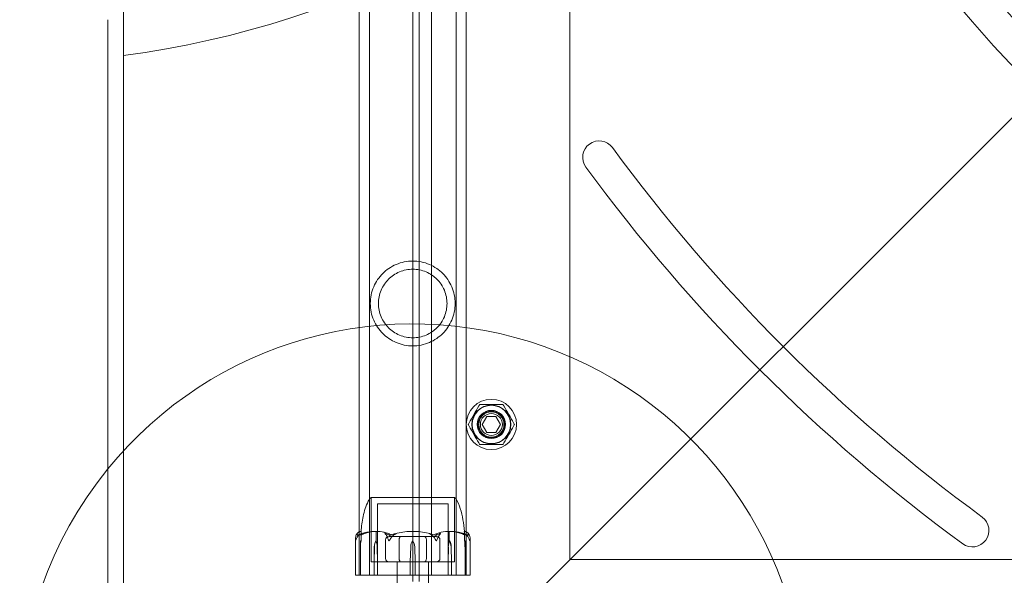
# Model space of a CAD drawing. Units: millimetres. Extents: x -2050 to 7912, y -2850 to 7162.
# Drawn here: x -125 to 188, y 45 to 222 of the extents above; entities that cross this region are included whole.
import ezdxf

# ---------------------------------------------------------------- set-up
doc = ezdxf.new("R2010")
doc.units = ezdxf.units.MM
doc.header["$MEASUREMENT"] = 0

msp = doc.modelspace()

# ---------------------------------------------------------------- linework, layer by layer
at = {"color": 0, "linetype": 'Continuous', "lineweight": 0}
for p, q in [((2, 963), (2, 43)), ((6, 961), (6, 45)), ((50, 956), (50, 50)), ((-92, 795.55), (-92, 210.45)), ((-92, -92), (493, 493)), ((0, 485.15), (0, 58.92)), ((-17, 263.2), (-17, 199.86)), ((-13.8, 263.2), (-13.8, 199.86)), ((13.8, 199.86), (13.8, 263.2)), ((17, 199.86), (17, 263.2)), ((-92, 210.45), (-92, -92)), ((-17, 199.86), (-17, 45)), ((-13.8, 199.86), (-13.8, 45)), ((13.8, 199.86), (13.8, 45)), ((17, 199.86), (17, 45)), ((-97, 188.13), (-97, -79.93)), ((22.11, 93), (23.56, 95.5)), ((23.56, 95.5), (26.44, 95.5)), ((26.44, 95.5), (27.89, 93)), ((23.56, 90.5), (22.11, 93)), ((27.89, 93), (26.44, 90.5)), ((26.44, 90.5), (23.56, 90.5)), ((13.25, 69.8), (-13.25, 69.8)), ((-13.25, 49.3), (-13.25, 69.8)), ((-13.25, 69.75), (-13.25, 49.3)), ((13.25, 49.3), (13.25, 69.8)), ((13.25, 69.75), (13.25, 49.3)), ((11.25, 67.8), (-11.25, 67.8)), ((-11.25, 49.3), (-11.25, 67.8)), ((11.25, 49.3), (11.25, 67.8)), ((-18.25, 56.55), (-18.25, 45.1)), ((-16.45, 56), (-16.45, 58.8)), ((-11.63, 56), (-11.63, 58.8)), ((-3.75, 57.3), (-7.51, 57.3)), ((3.75, 57.3), (-3.75, 57.3)), ((0, 56), (0, 58.8)), ((7.51, 57.3), (3.75, 57.3)), ((11.63, 56), (11.63, 58.8)), ((16.45, 56), (16.45, 58.8)), ((18.25, 56.55), (18.25, 45.1)), ((-16.65, 56), (-16.45, 56)), ((-16.65, 54.07), (-16.65, 56)), ((-16.62, 54.07), (-16.65, 49.3)), ((-16.65, 54.07), (-16.65, 49.3)), ((-12.32, 49.3), (-12.21, 54.07)), ((-12.32, 49.3), (-12.23, 54.07)), ((-11.77, 56), (-11.63, 56)), ((-11.32, 54.07), (-11.22, 49.3)), ((-11.29, 54.07), (-11.22, 49.3)), ((-8.66, 50.3), (-8.66, 56.3)), ((-4.33, 50.3), (-4.33, 56.3)), ((-0.78, 49.3), (-0.65, 54.07)), ((0, 56), (0, 43)), ((0.65, 54.07), (0.78, 49.3)), ((4.33, 50.3), (4.33, 56.3)), ((8.66, 50.3), (8.66, 56.3)), ((11.22, 49.3), (11.29, 54.07)), ((11.22, 49.3), (11.32, 54.07)), ((11.77, 56), (11.63, 56)), ((12.21, 54.07), (12.32, 49.3)), ((12.23, 54.07), (12.32, 49.3)), ((16.65, 56), (16.45, 56)), ((16.65, 49.3), (16.62, 54.07)), ((16.65, 56), (16.65, 54.07)), ((16.65, 49.3), (16.65, 54.07)), ((-16.65, 49.3), (-16.65, 45.1)), ((-13.25, 49.3), (13.25, 49.3)), ((-13.25, 49.3), (13.25, 49.3)), ((-12.32, 45.1), (-12.32, 49.3)), ((-11.22, 49.3), (-11.22, 45.1)), ((-5, 49.3), (-5, -70.7)), ((-5, 49.3), (-5, 45)), ((-0.78, 45.1), (-0.78, 49.3)), ((0.78, 49.3), (0.78, 45.1)), ((5, 49.3), (5, -70.7)), ((5, 49.3), (5, 45)), ((11.22, 45.1), (11.22, 49.3)), ((12.32, 49.3), (12.32, 45.1)), ((16.65, 45.1), (16.65, 49.3)), ((50, 50), (956, 50)), ((-17.71, 45), (-18.15, 45)), ((-17.71, 45), (-12.26, 45)), ((-12.26, 45), (-11.14, 45)), ((-11.14, 45), (-7.92, 45)), ((-6.92, 45), (-7.92, 45)), ((-6.92, 45), (-0.79, 45)), ((-0.79, 45), (0.79, 45)), ((0.79, 45), (6.92, 45)), ((7.92, 45), (6.92, 45)), ((7.92, 45), (11.14, 45)), ((11.14, 45), (12.26, 45)), ((12.26, 45), (17.71, 45)), ((18.15, 45), (17.71, 45))]:
    msp.add_line(p, q, dxfattribs=at)
for radius in [8, 6.19, 6.1, 4.5, 4.25, 4, 3.5]:
    msp.add_circle((25, 93), radius, dxfattribs=at)
for centre, radius, start, end in [((-129.93, 503), 295, 277.3871, 82.6129), ((503, 503), 430.25, 180.6992, 269.3008), ((503, 503), 419.75, 180.7166, 269.2834), ((59.29, 178), 5.25, 36.2215, 216.2215), ((503, 503), 544.75, 216.2215, 233.7785), ((503, 503), 555.25, 216.2215, 233.7785), ((0, 0), 125, 0, 140.8958), ((21.48, 99.1), 0.3, 90, 150), ((28.52, 99.1), 0.3, 30, 90), ((17.96, 93), 0.3, 150, 210), ((32.04, 93), 0.3, 330, 30), ((21.48, 86.9), 0.3, 210, 270), ((28.52, 86.9), 0.3, 270, 330), ((0, 0), 125, 140.8958, 219.1042), ((-12.93, 68.8), 1, 108.7828, 150.8906), ((12.93, 68.8), 1, 29.1094, 71.2172), ((178, 59.29), 5.25, 233.7785, 53.7785), ((0, 37.94), 21.06, 91.699, 105.312), ((0, 37.94), 21.06, 74.688, 88.301), ((2.85, 53.97), 3.5, 144.5719, 178.4), ((-2.85, 53.97), 3.5, 1.6, 35.4281), ((-18.15, 45.1), 0.1, 180, 270), ((-16.55, 45.1), 0.1, -180, -90), ((16.55, 45.1), 0.1, -90, 0), ((18.15, 45.1), 0.1, 270, 0)]:
    msp.add_arc(centre, radius, start, end, dxfattribs=at)
at = {"color": 0, "linetype": 'Continuous', "lineweight": 0, "extrusion": (2.09647e-16, -1.78587e-32, -1)}
msp.add_ellipse((0, 37.94), major_axis=(50.84, 0), ratio=0.414214, start_param=-1.924542, end_param=-1.89778, dxfattribs=at)
at = {"color": 0, "linetype": 'Continuous', "lineweight": 0}
for centre, major_axis, ratio, start_param, end_param in [((-7.51, 56.3), (-1.15, 0), 0.866025, -1.570796, 0), ((-3.75, 56.3), (0, -1), 0.57735, -3.141593, -1.570796), ((-15.72, 53.97), (0, -3.5), 0.256447, -2.189134, -1.598722), ((15.72, 53.97), (0, 3.5), 0.256447, -1.542871, -0.952459), ((-7.51, 50.3), (1.15, 0), 0.866025, -3.141593, -1.570796), ((-3.75, 50.3), (0, 1), 0.57735, -4.712389, -3.141593), ((-11.14, 45.1), (0, 0.1), 0.796331, -4.712389, -3.141593), ((-0.79, 45.1), (0, 0.1), 0.126182, -3.141593, -1.570796), ((0.79, 45.1), (0, 0.1), 0.126182, -4.712389, -3.141593), ((11.14, 45.1), (0, 0.1), 0.796331, -3.141593, -1.570796)]:
    msp.add_ellipse(centre, major_axis=major_axis, ratio=ratio, start_param=start_param, end_param=end_param, dxfattribs=at)
at = {"color": 0, "linetype": 'Continuous', "lineweight": 0, "extrusion": (3.84593e-16, -4.7099e-32, -1)}
msp.add_ellipse((3.75, 56.3), major_axis=(0, -1), ratio=0.57735, start_param=-3.141593, end_param=-1.570796, dxfattribs=at)
at = {"color": 0, "linetype": 'Continuous', "lineweight": 0, "extrusion": (2.2332e-16, -9.84619e-33, -1)}
msp.add_ellipse((7.51, 56.3), major_axis=(1.15, 0), ratio=0.866025, start_param=-1.570796, end_param=0, dxfattribs=at)
at = {"color": 0, "linetype": 'Continuous', "lineweight": 0, "extrusion": (2.09647e-16, -2.56743e-32, -1)}
msp.add_ellipse((0, 37.94), major_axis=(-50.84, 0), ratio=0.414214, start_param=1.89778, end_param=1.924542, dxfattribs=at)
at = {"color": 0, "linetype": 'Continuous', "lineweight": 0, "extrusion": (1.79526e-16, 4.20765e-19, -1)}
for centre in [(-9.76, 53.97), (13.79, 53.97)]:
    msp.add_ellipse(centre, major_axis=(0, 3.5), ratio=0.707107, start_param=-1.542871, end_param=-0.952459, dxfattribs=at)
at = {"color": 0, "linetype": 'Continuous', "lineweight": 0, "extrusion": (2.14222e-16, 1.20357e-33, -1)}
msp.add_ellipse((-9.1, 53.97), major_axis=(0, 3.5), ratio=0.888442, start_param=-1.542871, end_param=-0.952459, dxfattribs=at)
at = {"color": 0, "linetype": 'Continuous', "lineweight": 0, "extrusion": (1.98224e-16, 2.18568e-17, -1)}
for centre in [(-13.79, 53.97), (9.76, 53.97)]:
    msp.add_ellipse(centre, major_axis=(0, -3.5), ratio=0.707107, start_param=-2.189134, end_param=-1.598722, dxfattribs=at)
at = {"color": 0, "linetype": 'Continuous', "lineweight": 0, "extrusion": (2.41327e-16, 8.50989e-33, -1)}
msp.add_ellipse((-13.13, 53.97), major_axis=(0, -3.5), ratio=0.525772, start_param=-2.189134, end_param=-1.598722, dxfattribs=at)
at = {"color": 0, "linetype": 'Continuous', "lineweight": 0, "extrusion": (2.41327e-16, -2.18831e-32, -1)}
msp.add_ellipse((13.13, 53.97), major_axis=(0, 3.5), ratio=0.525772, start_param=-1.542871, end_param=-0.952459, dxfattribs=at)
at = {"color": 0, "linetype": 'Continuous', "lineweight": 0, "extrusion": (2.14222e-16, 2.98131e-32, -1)}
msp.add_ellipse((9.1, 53.97), major_axis=(0, -3.5), ratio=0.888442, start_param=-2.189134, end_param=-1.598722, dxfattribs=at)
at = {"color": 0, "linetype": 'Continuous', "lineweight": 0, "extrusion": (1.92296e-16, -2.35495e-32, -1)}
msp.add_ellipse((3.75, 50.3), major_axis=(0, 1), ratio=0.57735, start_param=-4.712389, end_param=-3.141593, dxfattribs=at)
at = {"color": 0, "linetype": 'Continuous', "lineweight": 0, "extrusion": (2.2332e-16, 4.45242e-33, -1)}
msp.add_ellipse((7.51, 50.3), major_axis=(-1.15, 0), ratio=0.866025, start_param=-3.141593, end_param=-1.570796, dxfattribs=at)
at = {"color": 0, "linetype": 'Continuous', "lineweight": 0, "extrusion": (2.24602e-16, -1.23779e-29, -1)}
msp.add_ellipse((-12.26, 45.1), major_axis=(0, 0.1), ratio=0.617883, start_param=-3.141593, end_param=-1.570796, dxfattribs=at)
at = {"color": 0, "linetype": 'Continuous', "lineweight": 0, "extrusion": (2.24602e-16, -2.22321e-29, -1)}
msp.add_ellipse((12.26, 45.1), major_axis=(0, 0.1), ratio=0.617883, start_param=-4.712389, end_param=-3.141593, dxfattribs=at)
at = {"color": 0, "linetype": 'Continuous', "lineweight": 0}
for points, knots in [([(-97, 221.81), (-97, 220.87), (-97, 219.61), (-97, 216.42), (-97, 214.5), (-97, 210.68), (-97, 208.99), (-97, 205.27), (-97, 203.23), (-97, 199.03), (-97, 196.89), (-97, 192.54), (-97, 190.34), (-97, 188.13)], [0, 0, 0, 0, 1.152246, 1.152246, 2.304491, 2.304491, 3.075933, 3.075933, 3.847374, 3.847374, 4.547051, 4.547051, 5.208793, 5.208793, 5.208793, 5.208793]), ([(13.5, 131.5), (13.5, 130.58), (13.41, 129.66), (13.04, 127.89), (12.77, 127.03), (11.73, 124.59), (10.72, 123.13), (8.41, 120.82), (6.94, 119.78), (4.46, 118.73), (3.59, 118.45), (1.8, 118.09), (0.89, 118), (-0.89, 118), (-1.8, 118.09), (-3.59, 118.45), (-4.46, 118.73), (-6.94, 119.78), (-8.41, 120.82), (-10.72, 123.13), (-11.73, 124.59), (-12.77, 127.03), (-13.04, 127.89), (-13.41, 129.66), (-13.5, 130.58), (-13.5, 132.42), (-13.41, 133.34), (-13.04, 135.11), (-12.77, 135.97), (-11.73, 138.41), (-10.72, 139.87), (-8.41, 142.18), (-6.94, 143.22), (-4.46, 144.27), (-3.59, 144.55), (-1.8, 144.91), (-0.89, 145), (0.89, 145), (1.8, 144.91), (3.59, 144.55), (4.46, 144.27), (6.94, 143.22), (8.41, 142.18), (10.72, 139.87), (11.73, 138.41), (12.77, 135.97), (13.04, 135.11), (13.41, 133.34), (13.5, 132.42), (13.5, 131.5)], [0, 0, 0, 0, 0.27619, 0.27619, 0.55238, 0.55238, 1.104759, 1.104759, 1.640739, 1.640739, 1.908729, 1.908729, 2.176719, 2.176719, 2.444709, 2.444709, 2.712699, 2.712699, 3.248679, 3.248679, 3.801058, 3.801058, 4.077248, 4.077248, 4.353438, 4.353438, 4.629628, 4.629628, 4.905817, 4.905817, 5.458197, 5.458197, 5.994177, 5.994177, 6.262167, 6.262167, 6.530157, 6.530157, 6.798147, 6.798147, 7.066137, 7.066137, 7.602116, 7.602116, 8.154496, 8.154496, 8.430686, 8.430686, 8.706876, 8.706876, 8.706876, 8.706876]), ([(10.9, 131.5), (10.9, 132.21), (10.83, 132.94), (10.54, 134.37), (10.33, 135.07), (9.48, 137.06), (8.66, 138.26), (6.77, 140.15), (5.57, 140.98), (3.56, 141.83), (2.86, 142.04), (1.43, 142.33), (0.71, 142.4), (-0.71, 142.4), (-1.43, 142.33), (-2.86, 142.04), (-3.56, 141.83), (-5.57, 140.98), (-6.77, 140.15), (-8.66, 138.26), (-9.48, 137.06), (-10.33, 135.07), (-10.54, 134.37), (-10.83, 132.94), (-10.9, 132.21), (-10.9, 130.79), (-10.83, 130.06), (-10.54, 128.63), (-10.33, 127.93), (-9.48, 125.94), (-8.66, 124.74), (-6.77, 122.85), (-5.57, 122.02), (-3.56, 121.17), (-2.86, 120.96), (-1.43, 120.67), (-0.71, 120.6), (0.71, 120.6), (1.43, 120.67), (2.86, 120.96), (3.56, 121.17), (5.57, 122.02), (6.77, 122.85), (8.66, 124.74), (9.48, 125.94), (10.33, 127.93), (10.54, 128.63), (10.83, 130.06), (10.9, 130.79), (10.9, 131.5)], [0, 0, 0, 0, 0.213956, 0.213956, 0.427913, 0.427913, 0.855825, 0.855825, 1.279889, 1.279889, 1.491921, 1.491921, 1.703953, 1.703953, 1.915985, 1.915985, 2.128017, 2.128017, 2.552081, 2.552081, 2.979994, 2.979994, 3.19395, 3.19395, 3.407906, 3.407906, 3.621863, 3.621863, 3.835819, 3.835819, 4.263732, 4.263732, 4.687796, 4.687796, 4.899828, 4.899828, 5.11186, 5.11186, 5.323892, 5.323892, 5.535924, 5.535924, 5.959988, 5.959988, 6.3879, 6.3879, 6.601857, 6.601857, 6.815813, 6.815813, 6.815813, 6.815813]), ([(21.22, 99.25), (21.15, 99.13), (21.08, 99.01), (20.5, 98.01), (19.98, 97.11), (19.46, 96.2), (18.93, 95.29), (18.41, 94.39), (17.84, 93.39), (17.77, 93.27), (17.7, 93.15)], [-1.0114446, -1.0114446, -1.0114446, -1.0114446, -0.9675008, -0.9675008, -0.6537865, -0.6537865, -0.6537865, -0.3400722, -0.3400722, -0.2961284, -0.2961284, -0.2961284, -0.2961284]), ([(28.52, 99.4), (28.38, 99.4), (28.24, 99.4), (27.09, 99.4), (26.05, 99.4), (25, 99.4), (23.95, 99.4), (22.91, 99.4), (21.76, 99.4), (21.62, 99.4), (21.48, 99.4)], [-1.1629449, -1.1629449, -1.1629449, -1.1629449, -1.1189874, -1.1189874, -0.8052731, -0.8052731, -0.8052731, -0.4915588, -0.4915588, -0.4476012, -0.4476012, -0.4476012, -0.4476012]), ([(32.3, 93.15), (32.23, 93.27), (32.16, 93.39), (31.59, 94.39), (31.07, 95.29), (30.54, 96.2), (30.02, 97.11), (29.5, 98.01), (28.92, 99.01), (28.85, 99.13), (28.78, 99.25)], [-1.0114446, -1.0114446, -1.0114446, -1.0114446, -0.9675008, -0.9675008, -0.6537865, -0.6537865, -0.6537865, -0.3400722, -0.3400722, -0.2961284, -0.2961284, -0.2961284, -0.2961284]), ([(17.7, 92.85), (17.77, 92.73), (17.84, 92.61), (18.41, 91.61), (18.93, 90.71), (19.46, 89.8), (19.98, 88.89), (20.5, 87.99), (21.08, 86.99), (21.15, 86.87), (21.22, 86.75)], [-1.0114446, -1.0114446, -1.0114446, -1.0114446, -0.9675008, -0.9675008, -0.6537865, -0.6537865, -0.6537865, -0.3400722, -0.3400722, -0.2961284, -0.2961284, -0.2961284, -0.2961284]), ([(28.78, 86.75), (28.85, 86.87), (28.92, 86.99), (29.5, 87.99), (30.02, 88.89), (30.54, 89.8), (31.07, 90.71), (31.59, 91.61), (32.16, 92.61), (32.23, 92.73), (32.3, 92.85)], [-1.0114446, -1.0114446, -1.0114446, -1.0114446, -0.9675008, -0.9675008, -0.6537865, -0.6537865, -0.6537865, -0.3400722, -0.3400722, -0.2961284, -0.2961284, -0.2961284, -0.2961284]), ([(21.48, 86.6), (21.62, 86.6), (21.76, 86.6), (22.91, 86.6), (23.95, 86.6), (25, 86.6), (26.05, 86.6), (27.09, 86.6), (28.24, 86.6), (28.38, 86.6), (28.52, 86.6)], [-1.1629449, -1.1629449, -1.1629449, -1.1629449, -1.1189874, -1.1189874, -0.8052731, -0.8052731, -0.8052731, -0.4915588, -0.4915588, -0.4476012, -0.4476012, -0.4476012, -0.4476012]), ([(-16.41, 58.92), (-16.31, 60.55), (-16.1, 62.17), (-15.4, 65.41), (-14.91, 67.06), (-14.05, 68.82), (-13.93, 69.06), (-13.8, 69.29)], [0, 0, 0, 0, 4.879444, 4.879444, 9.962012, 9.962012, 10.752282, 10.752282, 10.752282, 10.752282]), ([(-12.39, 69.76), (-12.42, 69.75), (-12.66, 69.75), (-13, 69.75), (-13.1, 69.75), (-13.22, 69.75), (-13.25, 69.75), (-13.25, 69.75)], [-0.7260908, -0.7260908, -0.7260908, -0.7260908, -0.5452044, -0.5452044, -0.4343149, -0.4343149, -0.3291008, -0.3291008, -0.3291008, -0.3291008]), ([(-12.08, 69.76), (-12.13, 69.76), (-12.19, 69.76), (-12.29, 69.76), (-12.34, 69.76), (-12.39, 69.76)], [-0.08256828, -0.08256828, -0.08256828, -0.08256828, -0.0412753, -0.0412753, 0, 0, 0, 0]), ([(-12.39, 69.76), (-12.34, 69.76), (-12.29, 69.76), (-12.19, 69.76), (-12.13, 69.76), (-12.08, 69.76)], [-0.08254947, -0.08254947, -0.08254947, -0.08254947, -0.04127759, -0.04127759, 0, 0, 0, 0]), ([(-5.45, 69.76), (-5.52, 69.75), (-6.12, 69.75), (-7.34, 69.75), (-7.79, 69.75), (-9.07, 69.75), (-9.84, 69.75), (-11.11, 69.75), (-11.62, 69.75), (-12.05, 69.75), (-12.06, 69.76), (-12.08, 69.76)], [-0.7260908, -0.7260908, -0.7260908, -0.7260908, -0.5452044, -0.5452044, -0.4343149, -0.4343149, -0.2122564, -0.2122564, -0.0091929, -0.0091929, 0, 0, 0, 0]), ([(-12.08, 69.76), (-12.04, 69.75), (-11.79, 69.75), (-11.06, 69.75), (-10.75, 69.75), (-9.76, 69.75), (-9, 69.75), (-7.36, 69.75), (-6.49, 69.75), (-5.55, 69.75), (-5.51, 69.76), (-5.48, 69.76)], [-0.721271, -0.721271, -0.721271, -0.721271, -0.5436204, -0.5436204, -0.4344505, -0.4344505, -0.2158362, -0.2158362, -0.0092558, -0.0092558, 0, 0, 0, 0]), ([(-5.48, 69.76), (-5.35, 69.76), (-5.22, 69.76), (-4.95, 69.76), (-4.82, 69.76), (-4.69, 69.76)], [-0.08618473, -0.08618473, -0.08618473, -0.08618473, -0.04308503, -0.04308503, -0.00007283, -0.00007283, -0.00007283, -0.00007283]), ([(-4.69, 69.76), (-4.82, 69.76), (-4.94, 69.76), (-5.2, 69.76), (-5.32, 69.76), (-5.45, 69.76)], [-0.08256828, -0.08256828, -0.08256828, -0.08256828, -0.0412753, -0.0412753, 0, 0, 0, 0]), ([(4.69, 69.76), (4.61, 69.75), (4, 69.75), (2.61, 69.75), (2.08, 69.75), (0.46, 69.75), (-0.63, 69.75), (-2.7, 69.75), (-3.66, 69.75), (-4.62, 69.75), (-4.66, 69.76), (-4.69, 69.76)], [-0.7260908, -0.7260908, -0.7260908, -0.7260908, -0.5452044, -0.5452044, -0.4343149, -0.4343149, -0.2122564, -0.2122564, -0.0091929, -0.0091929, 0, 0, 0, 0]), ([(-4.69, 69.76), (-4.62, 69.75), (-4.01, 69.75), (-2.62, 69.75), (-2.08, 69.75), (-0.47, 69.75), (0.62, 69.75), (2.69, 69.75), (3.66, 69.75), (4.62, 69.75), (4.66, 69.76), (4.69, 69.76)], [-0.7262315, -0.7262315, -0.7262315, -0.7262315, -0.544989, -0.544989, -0.4343274, -0.4343274, -0.2127248, -0.2127248, -0.0091991, -0.0091991, 0, 0, 0, 0]), ([(5.45, 69.76), (5.32, 69.76), (5.2, 69.76), (4.94, 69.76), (4.82, 69.76), (4.69, 69.76)], [-0.08256828, -0.08256828, -0.08256828, -0.08256828, -0.0412753, -0.0412753, 0, 0, 0, 0]), ([(12.08, 69.76), (12.04, 69.75), (11.78, 69.75), (11.04, 69.75), (10.73, 69.75), (9.72, 69.75), (8.94, 69.75), (7.29, 69.75), (6.44, 69.75), (5.51, 69.75), (5.48, 69.76), (5.45, 69.76)], [-0.7260908, -0.7260908, -0.7260908, -0.7260908, -0.5452044, -0.5452044, -0.4343149, -0.4343149, -0.2122564, -0.2122564, -0.0091929, -0.0091929, 0, 0, 0, 0]), ([(12.39, 69.76), (12.34, 69.76), (12.29, 69.76), (12.19, 69.76), (12.13, 69.76), (12.08, 69.76)], [-0.08256828, -0.08256828, -0.08256828, -0.08256828, -0.0412753, -0.0412753, 0, 0, 0, 0]), ([(13.25, 69.75), (13.25, 69.75), (13.21, 69.75), (13.01, 69.75), (12.77, 69.75), (12.42, 69.75), (12.4, 69.76), (12.39, 69.76)], [-0.3291008, -0.3291008, -0.3291008, -0.3291008, -0.2122564, -0.2122564, -0.0091929, -0.0091929, 0, 0, 0, 0]), ([(13.8, 69.29), (14.33, 68.33), (14.75, 67.31), (15.47, 65.11), (15.75, 63.91), (16.18, 61.46), (16.33, 60.19), (16.41, 58.92)], [0, 0, 0, 0, 3.273807, 3.273807, 6.948804, 6.948804, 10.758964, 10.758964, 10.758964, 10.758964]), ([(-18.17, 56), (-18.17, 56), (-18.17, 56), (-18.18, 56), (-18.18, 56), (-18.18, 56.01), (-18.19, 56.01), (-18.19, 56.03), (-18.2, 56.04), (-18.21, 56.1), (-18.22, 56.16), (-18.25, 56.38), (-18.27, 56.64), (-18.22, 56.94)], [0.1437063, 0.1437063, 0.1437063, 0.1437063, 0.1444549, 0.1444549, 0.1510723, 0.1510723, 0.1597674, 0.1597674, 0.173602, 0.173602, 0.2046621, 0.2046621, 0.2689484, 0.2689484, 0.2689484, 0.2689484]), ([(-18.22, 56.94), (-18.17, 57.22), (-18.11, 57.48), (-18.01, 57.78), (-17.96, 57.89), (-17.92, 57.98)], [3.7382233, 3.7382233, 3.7382233, 3.7382233, 3.8335399, 3.8335399, 3.8901312, 3.8901312, 3.8901312, 3.8901312]), ([(-17.76, 56.94), (-17.86, 56.76), (-17.95, 56.57), (-18.09, 56.21), (-18.13, 56.06), (-18.16, 56.01), (-18.16, 56.01), (-18.17, 56), (-18.17, 56), (-18.17, 56)], [0.0003075, 0.0003075, 0.0003075, 0.0003075, 0.0653858, 0.0653858, 0.1281779, 0.1281779, 0.1373797, 0.1373797, 0.1437063, 0.1437063, 0.1437063, 0.1437063]), ([(-17.92, 57.98), (-17.86, 58.12), (-17.78, 58.22), (-17.72, 58.28), (-17.71, 58.29), (-17.7, 58.3), (-17.69, 58.3), (-17.69, 58.31), (-17.68, 58.31), (-17.68, 58.31), (-17.68, 58.31), (-17.67, 58.32), (-17.67, 58.32), (-17.67, 58.32), (-17.66, 58.32), (-17.66, 58.32), (-17.66, 58.32), (-17.65, 58.31), (-17.65, 58.31), (-17.65, 58.29), (-17.65, 58.27), (-17.66, 58.25)], [0, 0, 0, 0, 0.083782, 0.083782, 0.0989561, 0.0989561, 0.1046942, 0.1046942, 0.1084847, 0.1084847, 0.1119261, 0.1119261, 0.1162251, 0.1162251, 0.1240905, 0.1240905, 0.1441922, 0.1441922, 0.1755436, 0.1755436, 0.2440325, 0.2440325, 0.2440325, 0.2440325]), ([(-16.72, 57.98), (-16.88, 57.89), (-17.02, 57.78), (-17.37, 57.48), (-17.6, 57.22), (-17.76, 56.94)], [0.9513258, 0.9513258, 0.9513258, 0.9513258, 1.0079171, 1.0079171, 1.1032338, 1.1032338, 1.1032338, 1.1032338]), ([(-17.73, 58.27), (-17.64, 58.36), (-17.56, 58.43), (-17.39, 58.57), (-17.3, 58.64), (-17.13, 58.75), (-17.04, 58.8), (-16.86, 58.88), (-16.77, 58.91), (-16.59, 58.97), (-16.5, 58.98), (-16.4, 58.99)], [1.3172983, 1.3172983, 1.3172983, 1.3172983, 1.3628155, 1.3628155, 1.4083328, 1.4083328, 1.45385, 1.45385, 1.4993672, 1.4993672, 1.5448844, 1.5448844, 1.5448844, 1.5448844]), ([(-16.42, 58.25), (-16.37, 58.27), (-16.25, 58.31), (-16.19, 58.32), (-16.19, 58.32), (-16.18, 58.32), (-16.18, 58.32), (-16.18, 58.32), (-16.18, 58.31), (-16.18, 58.31), (-16.18, 58.31), (-16.19, 58.31), (-16.19, 58.3), (-16.2, 58.3), (-16.2, 58.3), (-16.22, 58.28), (-16.23, 58.27), (-16.29, 58.24), (-16.36, 58.2), (-16.53, 58.1), (-16.63, 58.04), (-16.72, 57.98)], [0, 0, 0, 0, 0.02163494, 0.02163494, 0.02503799, 0.02503799, 0.02658143, 0.02658143, 0.02759534, 0.02759534, 0.02851464, 0.02851464, 0.02967905, 0.02967905, 0.03180712, 0.03180712, 0.03715407, 0.03715407, 0.05318117, 0.05318117, 0.07430463, 0.07430463, 0.07430463, 0.07430463]), ([(-16.41, 58.92), (-16.42, 58.91), (-16.43, 58.89), (-16.45, 58.85), (-16.45, 58.83), (-16.45, 58.8)], [0.01860277, 0.01860277, 0.01860277, 0.01860277, 0.02428669, 0.02428669, 0.03187873, 0.03187873, 0.03187873, 0.03187873]), ([(-16.33, 57.88), (-16.33, 57.88), (-16.33, 57.88), (-16.4, 57.95), (-16.44, 58.01), (-16.43, 58.07)], [-0.06235645, -0.06235645, -0.06235645, -0.06235645, -0.06220747, -0.06220747, 0, 0, 0, 0]), ([(-16.4, 58.99), (-16.4, 58.95), (-16.4, 58.77), (-16.42, 58.36), (-16.42, 58.23), (-16.43, 58.09), (-16.43, 58.08), (-16.43, 58.07)], [-0.4421286, -0.4421286, -0.4421286, -0.4421286, -0.1182977, -0.1182977, -0.0078038, -0.0078038, 0, 0, 0, 0]), ([(-16.41, 58.92), (-16.41, 58.94), (-16.41, 58.95), (-16.4, 58.99), (-16.4, 59), (-16.4, 58.99)], [0.00423663, 0.00423663, 0.00423663, 0.00423663, 0.01823074, 0.01823074, 0.04341037, 0.04341037, 0.04341037, 0.04341037]), ([(-16.33, 57.88), (-16.33, 57.88), (-16.33, 57.88), (-16.25, 57.95), (-16.14, 58.01), (-15.99, 58.07)], [-0.06235471, -0.06235471, -0.06235471, -0.06235471, -0.06220607, -0.06220607, 0, 0, 0, 0]), ([(-12.03, 58.99), (-12.31, 58.98), (-12.6, 58.97), (-13.17, 58.92), (-13.46, 58.89), (-14.03, 58.81), (-14.31, 58.76), (-14.88, 58.65), (-15.16, 58.59), (-15.72, 58.46), (-16, 58.38), (-16.28, 58.3)], [-1.5419973, -1.5419973, -1.5419973, -1.5419973, -1.4961014, -1.4961014, -1.4502054, -1.4502054, -1.4043095, -1.4043095, -1.3584135, -1.3584135, -1.3125176, -1.3125176, -1.3125176, -1.3125176]), ([(-12.04, 58.99), (-13.02, 58.95), (-13.99, 58.77), (-15.28, 58.36), (-15.61, 58.23), (-15.95, 58.09), (-15.98, 58.08), (-15.99, 58.07)], [-0.4429016, -0.4429016, -0.4429016, -0.4429016, -0.118467, -0.118467, -0.0078112, -0.0078112, 0, 0, 0, 0]), ([(-15.99, 58.07), (-15.96, 58.09), (-15.91, 58.1), (-15.78, 58.16), (-15.69, 58.2), (-15.32, 58.34), (-15.04, 58.44), (-13.9, 58.78), (-13.05, 58.94), (-12.14, 58.99), (-12.09, 58.99), (-12.04, 58.99)], [-0.9823146, -0.9823146, -0.9823146, -0.9823146, -0.9655303, -0.9655303, -0.9355677, -0.9355677, -0.8408895, -0.8408895, -0.5554016, -0.5554016, -0.5395267, -0.5395267, -0.5395267, -0.5395267]), ([(-11.6, 58.92), (-11.64, 58.94), (-11.68, 58.96), (-11.82, 58.99), (-11.93, 59), (-12.04, 58.99)], [0.00422557, 0.00422557, 0.00422557, 0.00422557, 0.01848472, 0.01848472, 0.04342436, 0.04342436, 0.04342436, 0.04342436]), ([(-12.04, 58.99), (-11.95, 58.99), (-11.86, 58.99), (-11.7, 58.96), (-11.64, 58.94), (-11.6, 58.92)], [0, 0, 0, 0, 0.03830031, 0.03830031, 0.06712735, 0.06712735, 0.06712735, 0.06712735]), ([(-11.6, 58.92), (-11.61, 58.91), (-11.62, 58.89), (-11.63, 58.85), (-11.63, 58.83), (-11.63, 58.8)], [-0.01326086, -0.01326086, -0.01326086, -0.01326086, -0.0075834, -0.0075834, 0, 0, 0, 0]), ([(-11.6, 58.92), (-11.57, 58.94), (-11.52, 58.95), (-11.38, 58.99), (-11.27, 59), (-11.16, 58.99)], [0.00423663, 0.00423663, 0.00423663, 0.00423663, 0.01823074, 0.01823074, 0.04341037, 0.04341037, 0.04341037, 0.04341037]), ([(-11.16, 58.99), (-11.25, 58.99), (-11.34, 58.99), (-11.5, 58.96), (-11.56, 58.94), (-11.6, 58.92)], [0, 0, 0, 0, 0.03817723, 0.03817723, 0.06694884, 0.06694884, 0.06694884, 0.06694884]), ([(-11.16, 58.99), (-10.18, 58.95), (-9.2, 58.77), (-7.94, 58.36), (-7.62, 58.23), (-7.28, 58.09), (-7.26, 58.08), (-7.25, 58.07)], [-0.4421286, -0.4421286, -0.4421286, -0.4421286, -0.1182977, -0.1182977, -0.0078038, -0.0078038, 0, 0, 0, 0]), ([(-7.25, 58.07), (-7.28, 58.09), (-7.32, 58.1), (-7.46, 58.16), (-7.54, 58.2), (-7.9, 58.34), (-8.17, 58.44), (-9.29, 58.78), (-10.15, 58.94), (-11.06, 58.99), (-11.11, 58.99), (-11.16, 58.99)], [-0.9835072, -0.9835072, -0.9835072, -0.9835072, -0.9669539, -0.9669539, -0.9369401, -0.9369401, -0.8421023, -0.8421023, -0.5561783, -0.5561783, -0.5402068, -0.5402068, -0.5402068, -0.5402068]), ([(-8.62, 57.98), (-8.74, 58.12), (-8.82, 58.22), (-8.84, 58.28), (-8.84, 58.29), (-8.83, 58.3), (-8.83, 58.3), (-8.83, 58.31), (-8.83, 58.31), (-8.82, 58.31), (-8.82, 58.31), (-8.82, 58.32), (-8.81, 58.32), (-8.8, 58.32), (-8.8, 58.32), (-8.78, 58.32), (-8.76, 58.32), (-8.73, 58.31), (-8.71, 58.31), (-8.66, 58.29), (-8.63, 58.28), (-8.58, 58.26), (-8.57, 58.26), (-8.55, 58.25)], [0, 0, 0, 0, 0.0839151, 0.0839151, 0.0989446, 0.0989446, 0.1046848, 0.1046848, 0.1084776, 0.1084776, 0.1119224, 0.1119224, 0.1162276, 0.1162276, 0.1241078, 0.1241078, 0.1430125, 0.1430125, 0.1685672, 0.1685672, 0.220379, 0.220379, 0.2465121, 0.2465121, 0.2465121, 0.2465121]), ([(-8.01, 56.94), (-8.1, 57.22), (-8.23, 57.48), (-8.44, 57.78), (-8.53, 57.89), (-8.62, 57.98)], [3.7382233, 3.7382233, 3.7382233, 3.7382233, 3.8335399, 3.8335399, 3.8901312, 3.8901312, 3.8901312, 3.8901312]), ([(-7.53, 56), (-7.53, 56), (-7.53, 56), (-7.53, 56), (-7.54, 56), (-7.55, 56.01), (-7.56, 56.01), (-7.57, 56.02), (-7.58, 56.04), (-7.62, 56.09), (-7.66, 56.15), (-7.77, 56.37), (-7.9, 56.63), (-8.01, 56.94)], [0.1479934, 0.1479934, 0.1479934, 0.1479934, 0.1486352, 0.1486352, 0.1554192, 0.1554192, 0.1642585, 0.1642585, 0.1782597, 0.1782597, 0.2096161, 0.2096161, 0.2752826, 0.2752826, 0.2752826, 0.2752826]), ([(-6.9, 56.94), (-7.01, 56.77), (-7.12, 56.59), (-7.35, 56.22), (-7.44, 56.06), (-7.5, 56.01), (-7.51, 56.01), (-7.52, 56), (-7.52, 56), (-7.53, 56)], [0.0028316, 0.0028316, 0.0028316, 0.0028316, 0.0656741, 0.0656741, 0.1317735, 0.1317735, 0.1413425, 0.1413425, 0.1479934, 0.1479934, 0.1479934, 0.1479934]), ([(-7.29, 57.7), (-6.84, 57.86), (-6.38, 58.02), (-5.8, 58.19), (-5.68, 58.22), (-5.56, 58.25)], [0.0252215, 0.0252215, 0.0252215, 0.0252215, 0.1707724, 0.1707724, 0.2082955, 0.2082955, 0.2082955, 0.2082955]), ([(-6.76, 57.88), (-6.76, 57.88), (-6.76, 57.88), (-6.95, 57.95), (-7.11, 58.01), (-7.25, 58.07)], [-0.06237952, -0.06237952, -0.06237952, -0.06237952, -0.06222742, -0.06222742, 0, 0, 0, 0]), ([(-5.73, 57.98), (-5.91, 57.89), (-6.07, 57.78), (-6.46, 57.48), (-6.72, 57.22), (-6.9, 56.94)], [0.9513258, 0.9513258, 0.9513258, 0.9513258, 1.0079171, 1.0079171, 1.1032338, 1.1032338, 1.1032338, 1.1032338]), ([(-5.56, 58.25), (-5.49, 58.27), (-5.33, 58.31), (-5.23, 58.32), (-5.22, 58.32), (-5.21, 58.32), (-5.21, 58.32), (-5.2, 58.31), (-5.2, 58.31), (-5.2, 58.31), (-5.2, 58.31), (-5.2, 58.31), (-5.2, 58.3), (-5.21, 58.3), (-5.21, 58.29), (-5.22, 58.28), (-5.24, 58.27), (-5.34, 58.2), (-5.52, 58.1), (-5.73, 57.98)], [0, 0, 0, 0, 0.02174229, 0.02174229, 0.02601809, 0.02601809, 0.02789878, 0.02789878, 0.02921607, 0.02921607, 0.0304774, 0.0304774, 0.03220048, 0.03220048, 0.03557693, 0.03557693, 0.04476146, 0.04476146, 0.09044467, 0.09044467, 0.09044467, 0.09044467]), ([(0, 58.92), (-0.05, 58.94), (-0.11, 58.95), (-0.31, 58.99), (-0.46, 59), (-0.62, 58.99)], [0.00423468, 0.00423468, 0.00423468, 0.00423468, 0.01827666, 0.01827666, 0.04341631, 0.04341631, 0.04341631, 0.04341631]), ([(-0.62, 58.99), (-0.5, 58.99), (-0.36, 58.99), (-0.14, 58.96), (-0.06, 58.94), (0, 58.92)], [0, 0, 0, 0, 0.03830031, 0.03830031, 0.06712735, 0.06712735, 0.06712735, 0.06712735]), ([(0, 58.92), (0.05, 58.94), (0.11, 58.95), (0.31, 58.99), (0.46, 59), (0.62, 58.99)], [0.00423663, 0.00423663, 0.00423663, 0.00423663, 0.01823074, 0.01823074, 0.04341037, 0.04341037, 0.04341037, 0.04341037]), ([(0.62, 58.99), (0.5, 58.99), (0.36, 58.99), (0.14, 58.96), (0.06, 58.94), (0, 58.92)], [0, 0, 0, 0, 0.03827623, 0.03827623, 0.0670909, 0.0670909, 0.0670909, 0.0670909]), ([(0, 58.92), (0, 58.91), (0, 58.89), (0, 58.85), (0, 58.83), (0, 58.8)], [0.01860277, 0.01860277, 0.01860277, 0.01860277, 0.02428669, 0.02428669, 0.03187873, 0.03187873, 0.03187873, 0.03187873]), ([(5.73, 57.98), (5.49, 58.12), (5.3, 58.22), (5.22, 58.28), (5.21, 58.29), (5.2, 58.3), (5.2, 58.3), (5.2, 58.31), (5.2, 58.31), (5.2, 58.31), (5.2, 58.31), (5.21, 58.32), (5.21, 58.32), (5.22, 58.32), (5.22, 58.32), (5.25, 58.32), (5.26, 58.32), (5.31, 58.31), (5.34, 58.31), (5.43, 58.29), (5.5, 58.27), (5.56, 58.25)], [0, 0, 0, 0, 0.083782, 0.083782, 0.0989561, 0.0989561, 0.1046942, 0.1046942, 0.1084847, 0.1084847, 0.1119261, 0.1119261, 0.1162251, 0.1162251, 0.1240905, 0.1240905, 0.1441922, 0.1441922, 0.1755436, 0.1755436, 0.2440325, 0.2440325, 0.2440325, 0.2440325]), ([(6.9, 56.94), (6.72, 57.22), (6.46, 57.48), (6.07, 57.78), (5.91, 57.89), (5.73, 57.98)], [3.7382233, 3.7382233, 3.7382233, 3.7382233, 3.8335399, 3.8335399, 3.8901312, 3.8901312, 3.8901312, 3.8901312]), ([(6.76, 57.88), (6.76, 57.88), (6.76, 57.88), (6.95, 57.95), (7.11, 58.01), (7.25, 58.07)], [-0.06235471, -0.06235471, -0.06235471, -0.06235471, -0.06220607, -0.06220607, 0, 0, 0, 0]), ([(7.53, 56), (7.53, 56), (7.53, 56), (7.52, 56), (7.52, 56), (7.5, 56.01), (7.5, 56.01), (7.48, 56.03), (7.47, 56.04), (7.43, 56.1), (7.39, 56.16), (7.25, 56.38), (7.09, 56.64), (6.9, 56.94)], [0.1437039, 0.1437039, 0.1437039, 0.1437039, 0.1444525, 0.1444525, 0.1510698, 0.1510698, 0.1597648, 0.1597648, 0.1735994, 0.1735994, 0.2046593, 0.2046593, 0.2689442, 0.2689442, 0.2689442, 0.2689442]), ([(7.25, 58.07), (7.28, 58.09), (7.32, 58.1), (7.46, 58.16), (7.54, 58.2), (7.9, 58.34), (8.17, 58.44), (9.29, 58.78), (10.15, 58.94), (11.06, 58.99), (11.11, 58.99), (11.16, 58.99)], [-0.9823146, -0.9823146, -0.9823146, -0.9823146, -0.9655303, -0.9655303, -0.9355677, -0.9355677, -0.8408895, -0.8408895, -0.5554016, -0.5554016, -0.5395267, -0.5395267, -0.5395267, -0.5395267]), ([(8.01, 56.94), (7.95, 56.76), (7.87, 56.57), (7.69, 56.21), (7.61, 56.06), (7.56, 56.01), (7.55, 56.01), (7.54, 56), (7.53, 56), (7.53, 56)], [0.0003058, 0.0003058, 0.0003058, 0.0003058, 0.0653852, 0.0653852, 0.1281758, 0.1281758, 0.1373774, 0.1373774, 0.1437039, 0.1437039, 0.1437039, 0.1437039]), ([(8.62, 57.98), (8.53, 57.89), (8.44, 57.78), (8.23, 57.48), (8.1, 57.22), (8.01, 56.94)], [0.9513258, 0.9513258, 0.9513258, 0.9513258, 1.0079171, 1.0079171, 1.1032338, 1.1032338, 1.1032338, 1.1032338]), ([(8.55, 58.25), (8.6, 58.27), (8.71, 58.31), (8.78, 58.32), (8.79, 58.32), (8.81, 58.32), (8.81, 58.32), (8.82, 58.32), (8.82, 58.31), (8.83, 58.31), (8.83, 58.31), (8.83, 58.31), (8.83, 58.3), (8.84, 58.3), (8.84, 58.3), (8.84, 58.28), (8.84, 58.27), (8.82, 58.24), (8.8, 58.2), (8.73, 58.1), (8.67, 58.04), (8.62, 57.98)], [0, 0, 0, 0, 0.02163494, 0.02163494, 0.02503799, 0.02503799, 0.02658143, 0.02658143, 0.02759534, 0.02759534, 0.02851464, 0.02851464, 0.02967905, 0.02967905, 0.03180712, 0.03180712, 0.03715407, 0.03715407, 0.05318117, 0.05318117, 0.07430463, 0.07430463, 0.07430463, 0.07430463]), ([(11.16, 58.99), (11.25, 58.99), (11.34, 58.99), (11.5, 58.96), (11.56, 58.94), (11.6, 58.92)], [0, 0, 0, 0, 0.03830031, 0.03830031, 0.06712735, 0.06712735, 0.06712735, 0.06712735]), ([(11.6, 58.92), (11.64, 58.94), (11.68, 58.95), (11.82, 58.99), (11.93, 59), (12.04, 58.99)], [0.00423663, 0.00423663, 0.00423663, 0.00423663, 0.01823074, 0.01823074, 0.04341037, 0.04341037, 0.04341037, 0.04341037]), ([(11.6, 58.92), (11.61, 58.91), (11.62, 58.89), (11.63, 58.85), (11.63, 58.83), (11.63, 58.8)], [-0.01326086, -0.01326086, -0.01326086, -0.01326086, -0.0075834, -0.0075834, 0, 0, 0, 0]), ([(16.28, 58.3), (16, 58.38), (15.72, 58.46), (15.16, 58.59), (14.88, 58.65), (14.31, 58.76), (14.03, 58.81), (13.46, 58.89), (13.17, 58.92), (12.6, 58.97), (12.31, 58.98), (12.03, 58.99)], [1.3125176, 1.3125176, 1.3125176, 1.3125176, 1.3584135, 1.3584135, 1.4043095, 1.4043095, 1.4502054, 1.4502054, 1.4961014, 1.4961014, 1.5419973, 1.5419973, 1.5419973, 1.5419973]), ([(12.04, 58.99), (13.02, 58.95), (13.99, 58.77), (15.28, 58.36), (15.61, 58.23), (15.95, 58.09), (15.98, 58.08), (15.99, 58.07)], [-0.4421286, -0.4421286, -0.4421286, -0.4421286, -0.1182977, -0.1182977, -0.0078038, -0.0078038, 0, 0, 0, 0]), ([(16.72, 57.98), (16.51, 58.12), (16.32, 58.22), (16.22, 58.28), (16.2, 58.29), (16.19, 58.3), (16.19, 58.3), (16.18, 58.31), (16.18, 58.31), (16.18, 58.31), (16.18, 58.31), (16.18, 58.32), (16.18, 58.32), (16.18, 58.32), (16.19, 58.32), (16.19, 58.32), (16.21, 58.32), (16.23, 58.31), (16.25, 58.31), (16.3, 58.29), (16.33, 58.28), (16.38, 58.26), (16.4, 58.26), (16.42, 58.25)], [0, 0, 0, 0, 0.0839151, 0.0839151, 0.0989446, 0.0989446, 0.1046848, 0.1046848, 0.1084776, 0.1084776, 0.1119224, 0.1119224, 0.1162276, 0.1162276, 0.1241078, 0.1241078, 0.1430125, 0.1430125, 0.1685672, 0.1685672, 0.220379, 0.220379, 0.2465121, 0.2465121, 0.2465121, 0.2465121]), ([(16.33, 57.88), (16.33, 57.88), (16.33, 57.88), (16.4, 57.95), (16.44, 58.01), (16.43, 58.07)], [-0.06235471, -0.06235471, -0.06235471, -0.06235471, -0.06220607, -0.06220607, 0, 0, 0, 0]), ([(16.4, 58.99), (16.4, 58.99), (16.4, 58.99), (16.4, 58.96), (16.41, 58.94), (16.41, 58.92)], [0, 0, 0, 0, 0.03830031, 0.03830031, 0.06712735, 0.06712735, 0.06712735, 0.06712735]), ([(16.43, 58.07), (16.43, 58.09), (16.43, 58.1), (16.43, 58.16), (16.42, 58.2), (16.42, 58.34), (16.41, 58.44), (16.4, 58.78), (16.4, 58.94), (16.4, 58.99), (16.4, 58.99), (16.4, 58.99)], [-0.9823146, -0.9823146, -0.9823146, -0.9823146, -0.9655303, -0.9655303, -0.9355677, -0.9355677, -0.8408895, -0.8408895, -0.5554016, -0.5554016, -0.5395267, -0.5395267, -0.5395267, -0.5395267]), ([(16.4, 58.99), (16.5, 58.98), (16.59, 58.97), (16.77, 58.91), (16.86, 58.88), (17.04, 58.8), (17.13, 58.75), (17.3, 58.64), (17.39, 58.57), (17.56, 58.43), (17.64, 58.36), (17.73, 58.27)], [-1.5448844, -1.5448844, -1.5448844, -1.5448844, -1.4993672, -1.4993672, -1.45385, -1.45385, -1.4083328, -1.4083328, -1.3628155, -1.3628155, -1.3172983, -1.3172983, -1.3172983, -1.3172983]), ([(16.41, 58.92), (16.42, 58.91), (16.43, 58.89), (16.45, 58.85), (16.45, 58.83), (16.45, 58.8)], [0.01860277, 0.01860277, 0.01860277, 0.01860277, 0.02428669, 0.02428669, 0.03187873, 0.03187873, 0.03187873, 0.03187873]), ([(17.76, 56.94), (17.6, 57.22), (17.37, 57.48), (17.02, 57.78), (16.88, 57.89), (16.72, 57.98)], [3.7382233, 3.7382233, 3.7382233, 3.7382233, 3.8335399, 3.8335399, 3.8901312, 3.8901312, 3.8901312, 3.8901312]), ([(17.66, 58.25), (17.65, 58.27), (17.64, 58.31), (17.66, 58.32), (17.66, 58.32), (17.67, 58.32), (17.67, 58.32), (17.68, 58.31), (17.68, 58.31), (17.68, 58.31), (17.69, 58.31), (17.69, 58.31), (17.69, 58.3), (17.7, 58.3), (17.71, 58.29), (17.72, 58.28), (17.74, 58.27), (17.8, 58.2), (17.87, 58.1), (17.92, 57.98)], [0, 0, 0, 0, 0.02174223, 0.02174223, 0.02601828, 0.02601828, 0.02789892, 0.02789892, 0.02921621, 0.02921621, 0.03047758, 0.03047758, 0.03220078, 0.03220078, 0.03557757, 0.03557757, 0.0447634, 0.0447634, 0.09044834, 0.09044834, 0.09044834, 0.09044834]), ([(18.17, 56), (18.17, 56), (18.17, 56), (18.17, 56), (18.17, 56), (18.16, 56.01), (18.16, 56.01), (18.15, 56.02), (18.15, 56.04), (18.13, 56.09), (18.11, 56.15), (18.03, 56.37), (17.93, 56.63), (17.76, 56.94)], [0.1479937, 0.1479937, 0.1479937, 0.1479937, 0.1486355, 0.1486355, 0.1554195, 0.1554195, 0.1642588, 0.1642588, 0.1782601, 0.1782601, 0.2096165, 0.2096165, 0.2752831, 0.2752831, 0.2752831, 0.2752831]), ([(17.92, 57.98), (17.96, 57.89), (18.01, 57.78), (18.11, 57.48), (18.17, 57.22), (18.22, 56.94)], [0.9513258, 0.9513258, 0.9513258, 0.9513258, 1.0079171, 1.0079171, 1.1032338, 1.1032338, 1.1032338, 1.1032338]), ([(18.22, 56.94), (18.25, 56.77), (18.26, 56.59), (18.24, 56.22), (18.21, 56.06), (18.19, 56.01), (18.18, 56.01), (18.18, 56), (18.18, 56), (18.17, 56)], [0.0028316, 0.0028316, 0.0028316, 0.0028316, 0.0656737, 0.0656737, 0.1317737, 0.1317737, 0.1413427, 0.1413427, 0.1479937, 0.1479937, 0.1479937, 0.1479937])]:
    msp.add_open_spline(points, degree=3, knots=knots, dxfattribs=at)
for points in [[(-17.66, 58.25), (-17.69, 58.1), (-17.68, 57.92), (-17.61, 57.7)], [(-17.61, 57.7), (-17.23, 57.92), (-16.82, 58.1), (-16.42, 58.25)], [(-16.43, 58.07), (-16.44, 58.01), (-16.4, 57.95), (-16.33, 57.88)], [(-15.99, 58.07), (-16.14, 58.01), (-16.25, 57.95), (-16.33, 57.88)], [(-12.03, 58.99), (-12.03, 58.99), (-12.03, 58.99), (-12.02, 58.99)], [(-11.6, 58.92), (-11.6, 58.92), (-11.6, 58.92), (-11.6, 58.92)], [(-8.55, 58.25), (-8.16, 58.09), (-7.74, 57.91), (-7.29, 57.7)], [(-7.25, 58.07), (-7.11, 58.01), (-6.94, 57.95), (-6.76, 57.88)], [(0, 58.92), (0, 58.92), (0, 58.92), (0, 58.92)], [(5.56, 58.25), (6.1, 58.1), (6.69, 57.92), (7.29, 57.7)], [(7.29, 57.7), (7.77, 57.92), (8.19, 58.1), (8.55, 58.25)], [(15.99, 58.07), (16.14, 58.01), (16.25, 57.95), (16.33, 57.88)], [(16.42, 58.25), (16.85, 58.09), (17.25, 57.91), (17.61, 57.7)], [(17.61, 57.7), (17.68, 57.92), (17.69, 58.1), (17.66, 58.25)]]:
    msp.add_open_spline(points, degree=3, dxfattribs=at)

doc.saveas('drawing.dxf')
